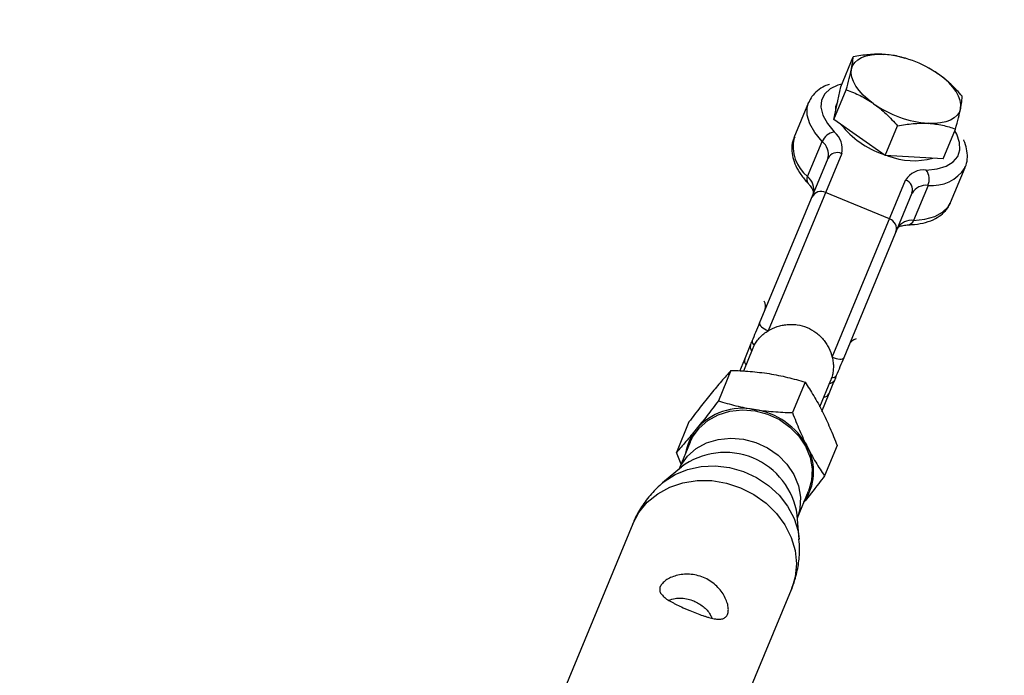
# Model space of a CAD drawing. Units: millimetres. Extents: x -4160 to 2240, y -3200 to 3200.
# Drawn here: x -308 to -173, y 1788 to 1878 of the extents above; entities that cross this region are included whole.
import ezdxf

# ---------------------------------------------------------------- set-up
doc = ezdxf.new("R2010")
doc.units = ezdxf.units.MM

msp = doc.modelspace()

# ---------------------------------------------------------------- linework, layer by layer
at = {"color": 7, "linetype": 'Continuous', "lineweight": 25}
for p, q in [((-195.13, 1869.23), (-193.44, 1873.32)), ((-186.14, 1873.1), (-186.29, 1873.15)), ((-183.19, 1871.88), (-183.23, 1871.9)), ((-196.06, 1864.71), (-195.13, 1869.23)), ((-196.06, 1864.71), (-194.37, 1868.8)), ((-199.56, 1867.04), (-201.56, 1862.21)), ((-195.83, 1865.84), (-195.8, 1866.49)), ((-195.8, 1866.49), (-195.69, 1866.85)), ((-195.56, 1867.16), (-195.69, 1866.85)), ((-189.02, 1859.75), (-196.06, 1864.71)), ((-189.02, 1859.75), (-187.33, 1863.84)), ((-201.51, 1862.31), (-201.56, 1862.21)), ((-181.06, 1859.31), (-179.37, 1863.39)), ((-199.69, 1856.86), (-197.69, 1861.68)), ((-206.28, 1836.71), (-196.88, 1859.39)), ((-195, 1860.02), (-205.09, 1835.66)), ((-181.06, 1859.31), (-189.02, 1859.75)), ((-180.03, 1853.3), (-178.03, 1858.12)), ((-196.31, 1832.02), (-186.22, 1856.38)), ((-183.14, 1855.66), (-185.14, 1850.84)), ((-188.43, 1851.05), (-197.21, 1854.68)), ((-185.34, 1854.6), (-194.73, 1831.92)), ((-180.07, 1853.21), (-180.03, 1853.3)), ((-207.21, 1833.28), (-208.52, 1830.11)), ((-209.01, 1830.1), (-208.33, 1831.75)), ((-210.22, 1830.2), (-211.95, 1826.01)), ((-200.04, 1828.58), (-201.78, 1824.4)), ((-198.01, 1825.18), (-196.5, 1828.84)), ((-196.78, 1826.97), (-197.8, 1824.52)), ((-215.99, 1823.11), (-217.72, 1818.93)), ((-215.83, 1820.32), (-217.35, 1816.65)), ((-217.07, 1817.32), (-217.72, 1818.93)), ((-195.64, 1819.88), (-197.37, 1815.7)), ((-217.04, 1816.91), (-219.62, 1814.74)), ((-201.09, 1809.91), (-199.57, 1813.58)), ((-200.83, 1806.96), (-201.12, 1810.31)), ((-223.72, 1809.1), (-235.83, 1779.86)), ((-214.03, 1770.82), (-201.92, 1800.07))]:
    msp.add_line(p, q, dxfattribs=at)
at = {"color": 7, "linetype": 'Continuous', "lineweight": 25, "flags": 128}
for points in [[(-193.67, 1871.64), (-193.5, 1872.12), (-193.2, 1872.56), (-192.79, 1872.93), (-192.26, 1873.23), (-191.63, 1873.46), (-190.9, 1873.61), (-190.1, 1873.68), (-189.22, 1873.67)], [(-190.61, 1866.89), (-191.37, 1867.47), (-192.04, 1868.08), (-192.6, 1868.69), (-193.06, 1869.32), (-193.4, 1869.93), (-193.62, 1870.53), (-193.71, 1871.1), (-193.67, 1871.64)], [(-178.66, 1866.23), (-178.62, 1866.76), (-178.71, 1867.33), (-178.93, 1867.93), (-179.27, 1868.55), (-179.73, 1869.17), (-180.29, 1869.79), (-180.96, 1870.39), (-181.72, 1870.97)], [(-178.66, 1866.23), (-178.83, 1865.74), (-179.13, 1865.31), (-179.54, 1864.94), (-180.07, 1864.63), (-180.7, 1864.4), (-181.43, 1864.25), (-182.24, 1864.18), (-183.11, 1864.19)], [(-206.28, 1836.71), (-206.29, 1836.6), (-206.25, 1836.48), (-206.15, 1836.35), (-206.01, 1836.2), (-205.83, 1836.06), (-205.6, 1835.91), (-205.36, 1835.78), (-205.09, 1835.66)], [(-196.31, 1832.02), (-196.04, 1831.92), (-195.77, 1831.84), (-195.51, 1831.78), (-195.27, 1831.76), (-195.07, 1831.76), (-194.91, 1831.78), (-194.8, 1831.84), (-194.73, 1831.92)], [(-215.83, 1820.32), (-215.49, 1821.02), (-214.58, 1822.28), (-213.38, 1823.33), (-211.96, 1824.11), (-210.36, 1824.61), (-208.65, 1824.78), (-206.9, 1824.64), (-205.18, 1824.19), (-203.57, 1823.43), (-202.13, 1822.41), (-200.91, 1821.17), (-199.97, 1819.76), (-199.35, 1818.23), (-199.07, 1816.65), (-199.14, 1815.08), (-199.57, 1813.58), (-199.57, 1813.58)]]:
    msp.add_lwpolyline(points, dxfattribs=at)
at = {"color": 8, "linetype": 'Continuous', "lineweight": 25, "flags": 128}
for points in [[(-194.98, 1869.59), (-195.52, 1869.44), (-196.58, 1868.94), (-197.34, 1868.24), (-197.77, 1867.38), (-197.85, 1866.39), (-197.58, 1865.3), (-196.97, 1864.16), (-196.04, 1863.01)], [(-197.69, 1861.68), (-198.69, 1862.91), (-199.38, 1864.13), (-199.73, 1865.3), (-199.74, 1866.38), (-199.55, 1867.07)], [(-183.37, 1857.76), (-181.9, 1857.92), (-180.66, 1858.29), (-179.7, 1858.87), (-179.05, 1859.63), (-178.75, 1860.54), (-178.8, 1861.57), (-179.19, 1862.68), (-179.46, 1863.16)], [(-185.14, 1850.84), (-183.56, 1851), (-182.22, 1851.37), (-181.14, 1851.95), (-180.36, 1852.71), (-180.07, 1853.21)], [(-217.34, 1816.65), (-217.1, 1817.13), (-216.19, 1818.4), (-214.99, 1819.45), (-213.57, 1820.23), (-211.96, 1820.72), (-210.25, 1820.9), (-208.51, 1820.76), (-206.79, 1820.3), (-205.18, 1819.55), (-203.73, 1818.53), (-202.52, 1817.29), (-201.58, 1815.87), (-200.96, 1814.34), (-200.68, 1812.76), (-200.75, 1811.19), (-201.09, 1809.92)], [(-219.62, 1814.74), (-219.42, 1814.9), (-217.9, 1815.88), (-216.19, 1816.59), (-214.33, 1816.99), (-212.39, 1817.08), (-210.42, 1816.85), (-208.5, 1816.31), (-206.69, 1815.47), (-205.04, 1814.37), (-203.6, 1813.03), (-202.43, 1811.51), (-201.55, 1809.85), (-201, 1808.1), (-200.84, 1806.98)], [(-223.72, 1809.1), (-222.87, 1810.68), (-221.72, 1812.07), (-220.29, 1813.24), (-218.64, 1814.14), (-216.82, 1814.76), (-214.87, 1815.06), (-212.85, 1815.05), (-210.84, 1814.71), (-208.89, 1814.07), (-207.06, 1813.14), (-205.4, 1811.96), (-203.96, 1810.54), (-202.8, 1808.95), (-201.94, 1807.22), (-201.41, 1805.42), (-201.23, 1803.59), (-201.4, 1801.79), (-201.92, 1800.07), (-201.92, 1800.07)]]:
    msp.add_lwpolyline(points, dxfattribs=at)
at = {"color": 7, "linetype": 'Continuous', "lineweight": 25}
msp.add_circle((-960.3, 0), 3200, dxfattribs=at)
for centre, radius, start, end in [((-190.42, 1858.59), 15.13, 54.9016, 85.4618), ((-181.91, 1879.27), 15.13, 234.9016, 265.4618), ((-185.33, 1871.75), 12.45, 218.251, 251.3671), ((-195.63, 1860.81), 2.23, 100.5958, 156.9749), ((-197.9, 1860.68), 2.98, 347.1922, 51.3456), ((-199.12, 1859.89), 2.29, 347.1922, 51.3456), ((-195.62, 1858.75), 1.41, 63.8076, 153.2562), ((-185.03, 1869.34), 10.29, 249.1448, 284.4836), ((-201.12, 1855.07), 2.29, 347.1922, 51.3456), ((-183.7, 1854.8), 2.98, 83.6544, 147.8078), ((-185.21, 1856.49), 2.23, 338.0251, 34.4042), ((-186.68, 1855.05), 1.41, 341.7438, 71.1924), ((-183.4, 1853.38), 2.29, 83.6544, 147.8078), ((-197.83, 1853.41), 1.41, 63.8076, 153.2562), ((-188.89, 1849.71), 1.41, 341.7438, 71.1924), ((-185.39, 1848.56), 2.29, 83.6544, 147.8078), ((-206.68, 1834.18), 0.612, 170.8139, 235.7799), ((-203.15, 1831.59), 4.4, 151.8198, 157.4987), ((-206.83, 1833.41), 0.754, 164.1724, 225.9226), ((-196.67, 1829.2), 0.754, 269.0774, 330.8276), ((-200.56, 1830.52), 4.4, 337.5013, 343.1802), ((-196.23, 1829.85), 0.612, 259.2201, 324.1861), ((-208.62, 1816.52), 8.48, 79.1119, 138.7428), ((-208.49, 1815.02), 9.93, 28.0078, 81.4456), ((-209.68, 1817.77), 6.85, 140.7585, 171.3695), ((-206.06, 1816.25), 7.2, 324.4629, 28.4644)]:
    msp.add_arc(centre, radius, start, end, dxfattribs=at)
at = {"color": 8, "linetype": 'Continuous', "lineweight": 25}
for centre, radius, start, end in [((-196.31, 1861.04), 5.37, 167.4115, 231.1263), ((-182.57, 1861.02), 5.39, 263.9351, 327.1198), ((-198.94, 1856.44), 0.858, 150.9793, 214.5627), ((-185.97, 1851.07), 0.858, 280.3582, 344.0288), ((-207.09, 1839.01), 1.63, 341.0121, 26.9421), ((-192.55, 1833.01), 1.6, 107.5834, 154.4625), ((-207.49, 1831.51), 0.877, 163.6042, 218.7441), ((-197.54, 1827.37), 0.854, 275.4679, 332.1839), ((-211.03, 1808.91), 10.01, 8.0724, 126.9276)]:
    msp.add_arc(centre, radius, start, end, dxfattribs=at)
at = {"color": 7, "linetype": 'Continuous', "lineweight": 25}
for points, knots in [([(-193.67, 1871.64), (-193.63, 1871.83), (-193.59, 1872.01), (-193.54, 1872.34), (-193.51, 1872.49), (-193.46, 1872.9), (-193.44, 1873.13), (-193.44, 1873.32)], [0, 0, 0, 0, 0.25, 0.25, 0.5, 0.5, 1, 1, 1, 1]), ([(-189.22, 1873.67), (-189.56, 1873.69), (-189.9, 1873.7), (-190.6, 1873.68), (-190.95, 1873.66), (-192, 1873.57), (-192.72, 1873.46), (-193.44, 1873.32)], [0, 0, 0, 0, 0.25, 0.25, 0.5, 0.5, 1, 1, 1, 1]), ([(-186.3, 1873.12), (-186.61, 1873.22), (-187.52, 1873.52), (-188.55, 1873.61), (-189.22, 1873.67)], [0, 0, 0, 0, 0.345485, 1, 1, 1, 1]), ([(-194.37, 1868.8), (-194.22, 1869.34), (-194.08, 1869.87), (-193.84, 1870.82), (-193.74, 1871.25), (-193.67, 1871.64)], [0, 0, 0, 0, 0.5, 0.5, 1, 1, 1, 1]), ([(-181.72, 1870.97), (-181.8, 1871.03), (-182.28, 1871.36), (-182.79, 1871.63), (-183.2, 1871.85)], [0, 0, 0, 0, 0.174297, 1, 1, 1, 1]), ([(-178.44, 1867.91), (-178.94, 1868.5), (-179.46, 1869.05), (-180.55, 1870.08), (-181.12, 1870.55), (-181.72, 1870.97)], [0, 0, 0, 0, 0.5, 0.5, 1, 1, 1, 1]), ([(-196.68, 1869.55), (-196.91, 1869.47), (-197.53, 1869.27), (-198.35, 1868.7), (-199.11, 1867.95), (-199.39, 1867.34), (-199.51, 1867.07)], [0, 0, 0, 0, 0.171276, 0.475221, 0.762914, 1, 1, 1, 1]), ([(-194.37, 1868.8), (-193.72, 1868.57), (-193.08, 1868.31), (-191.82, 1867.68), (-191.21, 1867.32), (-190.61, 1866.89)], [0, 0, 0, 0, 0.5, 0.5, 1, 1, 1, 1]), ([(-178.66, 1866.23), (-178.63, 1866.42), (-178.59, 1866.6), (-178.53, 1866.93), (-178.51, 1867.08), (-178.46, 1867.5), (-178.44, 1867.72), (-178.44, 1867.91)], [0, 0, 0, 0, 0.25, 0.25, 0.5, 0.5, 1, 1, 1, 1]), ([(-190.61, 1866.89), (-190.31, 1866.68), (-190.02, 1866.46), (-189.45, 1865.99), (-189.17, 1865.74), (-188.35, 1864.97), (-187.83, 1864.42), (-187.33, 1863.84)], [0, 0, 0, 0, 0.25, 0.25, 0.5, 0.5, 1, 1, 1, 1]), ([(-179.37, 1863.39), (-179.22, 1863.94), (-179.08, 1864.46), (-178.84, 1865.41), (-178.74, 1865.85), (-178.66, 1866.23)], [0, 0, 0, 0, 0.5, 0.5, 1, 1, 1, 1]), ([(-187.33, 1863.84), (-186.6, 1863.98), (-185.89, 1864.08), (-184.48, 1864.21), (-183.79, 1864.23), (-183.11, 1864.19)], [0, 0, 0, 0, 0.5, 0.5, 1, 1, 1, 1]), ([(-183.11, 1864.19), (-182.77, 1864.17), (-182.44, 1864.14), (-181.79, 1864.05), (-181.47, 1863.99), (-180.54, 1863.79), (-179.94, 1863.61), (-179.37, 1863.39)], [0, 0, 0, 0, 0.25, 0.25, 0.5, 0.5, 1, 1, 1, 1]), ([(-201.46, 1862.34), (-201.52, 1862.23), (-201.77, 1861.8), (-201.89, 1860.91), (-201.83, 1859.77), (-201.47, 1858.6), (-200.84, 1857.42), (-200.17, 1856.53), (-199.73, 1856.05), (-199.63, 1855.95)], [0, 0, 0, 0, 0.05651, 0.226852, 0.396325, 0.572514, 0.759652, 0.950375, 1, 1, 1, 1]), ([(-178.08, 1858.1), (-178.02, 1858.21), (-177.79, 1858.65), (-177.69, 1859.54), (-177.8, 1860.68), (-178.01, 1861.49), (-178.24, 1861.9), (-178.26, 1861.94)], [0, 0, 0, 0, 0.097302, 0.384797, 0.671946, 0.971613, 1, 1, 1, 1]), ([(-199.63, 1855.95), (-199.53, 1855.83), (-199.25, 1855.51), (-198.96, 1855.04), (-198.86, 1854.66), (-198.88, 1854.58), (-198.88, 1854.57), (-198.88, 1854.56)], [0, 0, 0, 0, 0.140007, 0.397396, 0.650325, 0.909301, 1, 1, 1, 1]), ([(-185.82, 1850.23), (-185.54, 1850.24), (-184.7, 1850.29), (-183.43, 1850.53), (-182.15, 1851.02), (-181.14, 1851.72), (-180.45, 1852.44), (-180.21, 1852.98), (-180.12, 1853.19)], [0, 0, 0, 0, 0.110037, 0.321586, 0.535211, 0.717115, 0.889712, 1, 1, 1, 1]), ([(-187.33, 1849.78), (-187.33, 1849.78), (-187.33, 1849.8), (-187.25, 1849.9), (-186.87, 1850.08), (-186.34, 1850.2), (-185.94, 1850.22), (-185.82, 1850.23)], [0, 0, 0, 0, 0.141185, 0.394633, 0.635337, 0.890907, 1, 1, 1, 1]), ([(-207.29, 1834.27), (-207.13, 1834.66), (-206.96, 1835.07), (-206.62, 1835.89), (-206.44, 1836.31), (-206.28, 1836.71)], [0, 0, 0, 0, 0.5, 0.5, 1, 1, 1, 1]), ([(-205.09, 1835.66), (-204.7, 1835.89), (-204.29, 1836.08), (-203.64, 1836.3), (-203.41, 1836.36), (-202.96, 1836.46), (-202.73, 1836.49), (-202.27, 1836.53), (-202.04, 1836.54), (-201.57, 1836.53), (-201.34, 1836.51), (-200.65, 1836.41), (-200.2, 1836.29), (-199.33, 1835.93), (-198.92, 1835.69), (-198.36, 1835.28), (-198.18, 1835.13), (-197.84, 1834.8), (-197.69, 1834.63), (-197.39, 1834.28), (-197.25, 1834.09), (-197, 1833.7), (-196.88, 1833.5), (-196.58, 1832.89), (-196.42, 1832.46), (-196.31, 1832.02)], [0, 0, 0, 0, 0.125, 0.125, 0.1875, 0.1875, 0.25, 0.25, 0.3125, 0.3125, 0.375, 0.375, 0.5, 0.5, 0.625, 0.625, 0.6875, 0.6875, 0.75, 0.75, 0.8125, 0.8125, 0.875, 0.875, 1, 1, 1, 1]), ([(-207.03, 1833.67), (-206.92, 1833.86), (-206.8, 1834.05), (-206.53, 1834.42), (-206.38, 1834.6), (-206.05, 1834.94), (-205.88, 1835.09), (-205.5, 1835.39), (-205.3, 1835.53), (-205.09, 1835.66)], [0, 0, 0, 0, 0.25, 0.25, 0.5, 0.5, 0.75, 0.75, 1, 1, 1, 1]), ([(-208.33, 1831.75), (-208.19, 1832.08), (-208.07, 1832.38), (-207.83, 1832.96), (-207.71, 1833.26), (-207.56, 1833.61)], [0, 0, 0, 0, 0.5, 0.5, 1, 1, 1, 1]), ([(-196.31, 1832.02), (-196.25, 1831.78), (-196.21, 1831.54), (-196.15, 1831.07), (-196.14, 1830.83), (-196.15, 1830.37), (-196.17, 1830.13), (-196.24, 1829.68), (-196.28, 1829.46), (-196.35, 1829.25)], [0, 0, 0, 0, 0.25, 0.25, 0.5, 0.5, 0.75, 0.75, 1, 1, 1, 1]), ([(-194.73, 1831.92), (-194.9, 1831.52), (-195.07, 1831.11), (-195.41, 1830.29), (-195.58, 1829.88), (-195.74, 1829.49)], [0, 0, 0, 0, 0.5, 0.5, 1, 1, 1, 1]), ([(-210.22, 1830.2), (-210.64, 1829.73), (-211.08, 1829.24), (-211.99, 1828.18), (-212.46, 1827.62), (-212.95, 1827.02)], [0, 0, 0, 0, 0.5, 0.5, 1, 1, 1, 1]), ([(-210.22, 1830.2), (-209.34, 1830.18), (-208.46, 1830.14), (-206.72, 1829.99), (-205.85, 1829.89), (-204.98, 1829.76)], [0, 0, 0, 0, 0.5, 0.5, 1, 1, 1, 1]), ([(-204.98, 1829.76), (-204.55, 1829.69), (-204.12, 1829.61), (-203.27, 1829.44), (-202.86, 1829.35), (-201.63, 1829.05), (-200.83, 1828.83), (-200.04, 1828.58)], [0, 0, 0, 0, 0.25, 0.25, 0.5, 0.5, 1, 1, 1, 1]), ([(-200.04, 1828.58), (-199.64, 1827.98), (-199.24, 1827.36), (-198.45, 1826.04), (-198.06, 1825.34), (-197.69, 1824.6)], [0, 0, 0, 0, 0.5, 0.5, 1, 1, 1, 1]), ([(-196.01, 1828.83), (-196.16, 1828.48), (-196.28, 1828.18), (-196.52, 1827.59), (-196.64, 1827.3), (-196.78, 1826.97)], [0, 0, 0, 0, 0.5, 0.5, 1, 1, 1, 1]), ([(-212.95, 1827.02), (-213.44, 1826.42), (-213.95, 1825.78), (-214.97, 1824.47), (-215.48, 1823.8), (-215.99, 1823.11)], [0, 0, 0, 0, 0.5, 0.5, 1, 1, 1, 1]), ([(-211.95, 1826.01), (-212.47, 1825.33), (-212.99, 1824.64), (-214, 1823.33), (-214.5, 1822.71), (-214.99, 1822.11)], [0, 0, 0, 0, 0.5, 0.5, 1, 1, 1, 1]), ([(-211.95, 1826.01), (-211.17, 1825.77), (-210.37, 1825.55), (-208.72, 1825.15), (-207.88, 1824.98), (-207.02, 1824.84)], [0, 0, 0, 0, 0.5, 0.5, 1, 1, 1, 1]), ([(-207.02, 1824.84), (-206.58, 1824.77), (-206.15, 1824.71), (-205.27, 1824.61), (-204.84, 1824.57), (-203.53, 1824.46), (-202.65, 1824.42), (-201.78, 1824.4)], [0, 0, 0, 0, 0.25, 0.25, 0.5, 0.5, 1, 1, 1, 1]), ([(-201.78, 1824.4), (-201.46, 1823.58), (-201.14, 1822.77), (-200.46, 1821.19), (-200.1, 1820.42), (-199.72, 1819.68)], [0, 0, 0, 0, 0.5, 0.5, 1, 1, 1, 1]), ([(-197.69, 1824.6), (-197.5, 1824.23), (-197.32, 1823.85), (-196.96, 1823.08), (-196.79, 1822.69), (-196.28, 1821.51), (-195.95, 1820.7), (-195.64, 1819.88)], [0, 0, 0, 0, 0.25, 0.25, 0.5, 0.5, 1, 1, 1, 1]), ([(-214.99, 1822.11), (-215.48, 1821.51), (-215.96, 1820.94), (-216.87, 1819.88), (-217.3, 1819.39), (-217.72, 1818.93)], [0, 0, 0, 0, 0.5, 0.5, 1, 1, 1, 1]), ([(-199.72, 1819.68), (-199.54, 1819.31), (-199.35, 1818.95), (-198.96, 1818.25), (-198.77, 1817.91), (-198.18, 1816.92), (-197.78, 1816.3), (-197.37, 1815.7)], [0, 0, 0, 0, 0.25, 0.25, 0.5, 0.5, 1, 1, 1, 1]), ([(-219.61, 1814.73), (-220.14, 1814.25), (-221.23, 1813.26), (-222.52, 1811.47), (-223.36, 1810.06), (-223.65, 1809.22), (-223.7, 1809.08)], [0, 0, 0, 0, 0.305821, 0.622896, 0.936943, 1, 1, 1, 1]), ([(-197.37, 1815.7), (-197.64, 1815.35), (-198.59, 1814.07), (-199.53, 1812.9), (-200.2, 1812.06)], [0, 0, 0, 0, 0.276569, 1, 1, 1, 1]), ([(-201.92, 1800.07), (-201.75, 1800.5), (-201.33, 1801.61), (-200.92, 1803.45), (-200.73, 1805.35), (-200.83, 1806.52), (-200.87, 1807)], [0, 0, 0, 0, 0.197227, 0.500617, 0.797159, 1, 1, 1, 1]), ([(-214, 1801.73), (-213.69, 1801.6), (-213.4, 1801.45), (-212.85, 1801.1), (-212.59, 1800.9), (-212.11, 1800.47), (-211.89, 1800.24), (-211.51, 1799.77), (-211.34, 1799.52), (-211.05, 1799.02), (-210.93, 1798.77), (-210.74, 1798.27), (-210.67, 1798.04), (-210.61, 1797.69), (-210.6, 1797.58), (-210.58, 1797.37), (-210.58, 1797.26), (-210.6, 1796.97), (-210.63, 1796.8), (-210.76, 1796.5), (-210.85, 1796.37), (-211.07, 1796.17), (-211.2, 1796.1), (-211.51, 1796.01), (-211.69, 1795.99), (-212.08, 1795.99), (-212.29, 1796.01), (-212.75, 1796.09), (-213, 1796.15), (-213.39, 1796.26), (-213.53, 1796.3), (-213.8, 1796.39), (-213.94, 1796.44), (-214.37, 1796.58), (-214.66, 1796.69), (-215.27, 1796.92), (-215.58, 1797.05), (-216.03, 1797.24), (-216.19, 1797.3), (-216.49, 1797.43), (-216.64, 1797.5), (-217.09, 1797.69), (-217.37, 1797.83), (-217.78, 1798.02), (-217.91, 1798.09), (-218.17, 1798.23), (-218.29, 1798.29), (-218.65, 1798.49), (-218.87, 1798.62), (-219.25, 1798.89), (-219.42, 1799.03), (-219.69, 1799.3), (-219.81, 1799.44), (-219.96, 1799.72), (-220.01, 1799.87), (-220.02, 1800.16), (-220, 1800.32), (-219.87, 1800.62), (-219.78, 1800.77), (-219.51, 1801.06), (-219.35, 1801.2), (-218.97, 1801.47), (-218.75, 1801.59), (-218.27, 1801.81), (-218.01, 1801.9), (-217.45, 1802.05), (-217.15, 1802.11), (-216.55, 1802.17), (-216.23, 1802.18), (-215.59, 1802.14), (-215.27, 1802.1), (-214.63, 1801.95), (-214.31, 1801.85), (-214, 1801.73)], [0, 0, 0, 0, 0.03125, 0.03125, 0.0625, 0.0625, 0.09375, 0.09375, 0.125, 0.125, 0.15625, 0.15625, 0.1875, 0.1875, 0.203125, 0.203125, 0.21875, 0.21875, 0.25, 0.25, 0.28125, 0.28125, 0.3125, 0.3125, 0.34375, 0.34375, 0.375, 0.375, 0.40625, 0.40625, 0.421875, 0.421875, 0.4375, 0.4375, 0.46875, 0.46875, 0.5, 0.5, 0.515625, 0.515625, 0.53125, 0.53125, 0.5625, 0.5625, 0.578125, 0.578125, 0.59375, 0.59375, 0.625, 0.625, 0.65625, 0.65625, 0.6875, 0.6875, 0.71875, 0.71875, 0.75, 0.75, 0.78125, 0.78125, 0.8125, 0.8125, 0.84375, 0.84375, 0.875, 0.875, 0.90625, 0.90625, 0.9375, 0.9375, 0.96875, 0.96875, 1, 1, 1, 1]), ([(-218.77, 1798.58), (-218.49, 1798.68), (-217.67, 1798.96), (-216.42, 1798.89), (-215.59, 1798.6), (-215.34, 1798.51)], [0, 0, 0, 0, 0.265388, 0.775702, 1, 1, 1, 1]), ([(-215.34, 1798.51), (-214.89, 1798.27), (-214, 1797.79), (-213.18, 1796.89), (-212.92, 1796.31), (-212.84, 1796.15)], [0, 0, 0, 0, 0.419625, 0.837884, 1, 1, 1, 1])]:
    msp.add_open_spline(points, degree=3, knots=knots, dxfattribs=at)
for points in [[(-207.56, 1833.61), (-207.47, 1833.82), (-207.38, 1834.04), (-207.29, 1834.27)], [(-195.74, 1829.49), (-195.83, 1829.26), (-195.92, 1829.04), (-196.01, 1828.83)]]:
    msp.add_open_spline(points, degree=3, dxfattribs=at)

doc.saveas('drawing.dxf')
